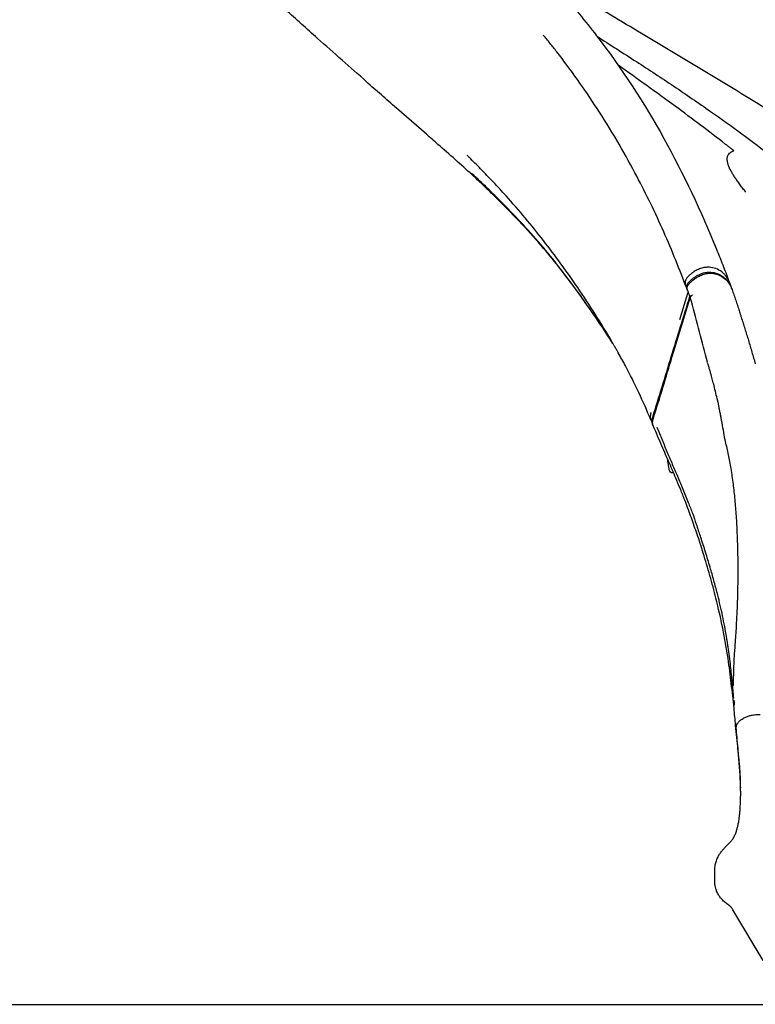
# Model space of a CAD drawing. Units: millimetres. Extents: x 0 to 59400, y 0 to 21000.
# Drawn here: x 44098 to 45103, y 12439 to 13782 of the extents above; entities that cross this region are included whole.
import ezdxf

# ---------------------------------------------------------------- set-up
doc = ezdxf.new("R2010")
doc.units = ezdxf.units.MM
doc.header["$LTSCALE"] = 15
doc.layers.add('P001', color=131, linetype='Continuous')
doc.layers.add('P_7THICK', color=7, linetype='Continuous')

msp = doc.modelspace()

# ---------------------------------------------------------------- linework, layer by layer
at = {"layer": 'P001'}
for p, q in [((45064.5, 13429.1, 3077.6), (45065.1, 13428.1, 3077.6)), ((45067.5, 13421, 3077.6), (45066.9, 13422.1, 3077.6)), ((45007.9, 13418.1, 3077.6), (45008.6, 13417, 3077.6)), ((45010.1, 13413, 3077.6), (45009.7, 13413.6, 3077.6)), ((44961.2, 13233.7, 3077.6), (44961.6, 13232.9, 3077.6))]:
    msp.add_line(p, q, dxfattribs=at)
at = {"layer": 'P001', "elevation": 3077.6}
for points in [[(44058.8, 14507.4, -0.03777), (44105.7, 14478.2, -0.017687), (44133.7, 14456.1, -0.007749), (44160.5, 14432.6, -0.002297), (44191.8, 14404, 0.004636), (44223.2, 14375.5, 0.003386), (44270.1, 14334.4, -0.001413), (44317.2, 14293.6, -0.001481), (44396, 14224.2, -0.000254), (44474.7, 14154.6, -0.000535), (44526.3, 14108.8, -0.000863), (44577.9, 14062.7, 0.002119), (44616.1, 14028.8, -0.000418), (44654.5, 13994.9, -0.003702), (44720.9, 13935.3, -0.011771), (44785.4, 13873.7, -0.01401), (44837.5, 13818.6, -0.018607), (44885.9, 13760.1, -0.037509), (44977.6, 13620.1, -0.029881), (45049.6, 13468.9, -0.004007), (45058.1, 13447.6, -0.003363), (45066.2, 13426.2)], [(44571.8, 13697.4, 0.000334), (44538.4, 13726.9, -0.000578), (44505, 13756.5, -0.002113), (44461.3, 13795.7, 0.000454), (44417.7, 13835, 0.000705), (44395.8, 13854.6, 0.001354), (44373.9, 13874.1, 0.002045), (44346, 13898.6, 0.003891), (44317.8, 13922.8, 0.001143), (44311.7, 13927.9, 0.001344), (44305.6, 13933)], [(45164.8, 13630.6, 0.004574), (45056.4, 13697.6, 0.00165), (44947.2, 13763.2, 0.000049), (44905.4, 13788.1, -0.000512), (44863.7, 13813)], [(44886.5, 13661, 0.010407), (44859.8, 13700.3, 0.011376), (44831.5, 13738.3, 0.003649), (44822.5, 13749.7, 0.003745), (44813.2, 13761)], [(44886.5, 13759.4, 0.000266), (44913.4, 13742.1, -0.002028), (44940.3, 13724.8, -0.002839), (44991.2, 13691.3, -0.005041), (45041.5, 13656.9, -0.006561), (45084.1, 13626.4, -0.007369), (45125.9, 13594.6, 0.000869), (45131.9, 13590, -0.010075), (45137.7, 13585.3)], [(45062.1, 13611.9, 0.004547), (45027.8, 13638.1, 0.002448), (44993.2, 13663.9, 0.002464), (44954.3, 13692.1, 0.001771), (44915.2, 13720.1)], [(44716.1, 13570.2, 0.004136), (44692.9, 13591.2, 0.002163), (44669.4, 13611.9, 0.000507), (44661.5, 13618.8, 0.000292), (44653.6, 13625.7), (44612.6, 13661.4, -0.000972), (44592.1, 13679.3, -0.00173), (44571.7, 13697.4)], [(45007.3, 13419.4, 0.016258), (44975.4, 13497.4, 0.017021), (44938.3, 13573, 0.01059), (44913.4, 13617.5, 0.011052), (44886.5, 13661)], [(45073.1, 13603.3, 0.000508), (45069.6, 13606.1, 0.000857), (45066, 13608.9, 0.000656), (45064.1, 13610.4, -0.001307), (45062.1, 13611.9)], [(44906.7, 13343, 0.009149), (44884, 13380.2, 0.008299), (44860.1, 13416.5, 0.015673), (44813.3, 13480.7, 0.01763), (44762.4, 13541.6, 0.006026), (44745.1, 13560.4, 0.005536), (44727.4, 13578.7, 0.000441), (44719.9, 13586.3, 0.005339), (44712.3, 13593.8, 0.001759), (44710.8, 13595.3, 0.002209), (44709.2, 13596.8)], [(45089.6, 13546.6, -0.000466), (45087.6, 13549.2, -0.000778), (45085.7, 13551.8, -0.000861), (45083.9, 13554.1, -0.001169), (45082.1, 13556.5), (45079, 13560.7, -0.005271), (45075.8, 13565.2, -0.011681), (45072.8, 13569.8, -0.011822), (45070.3, 13573.9, -0.016605), (45068, 13578.2, -0.01107), (45066.9, 13580.6, -0.014562), (45065.9, 13583.1, -0.011218), (45065.4, 13584.8, -0.014318), (45064.9, 13586.5, -0.024769), (45064.4, 13589.1, -0.036769), (45064.2, 13591.8, -0.033455), (45064.3, 13593.6, -0.041651), (45064.7, 13595.4, -0.062852), (45065.7, 13597.7, -0.059565), (45067.3, 13599.7, -0.045317), (45069, 13601.1, -0.027709), (45070.9, 13602.2, -0.014977), (45071.9, 13602.7, -0.004457), (45073, 13603.2, -0.002211), (45073.1, 13603.2, -0.015984), (45073.1, 13603.3)], [(44908.3, 13340.2, 0.003362), (44889.5, 13368.5, 0.004737), (44870.4, 13396.4, 0.008205), (44845.5, 13430.5, 0.01159), (44819.4, 13463.7, 0.011475), (44792.8, 13494.4, 0.008887), (44765, 13524, 0.005826), (44744.5, 13544.6, 0.004651), (44723.6, 13564.7, 0.001126), (44719.3, 13568.7, 0.001621), (44715.1, 13572.6)], [(44716.1, 13570.2, -0.00023), (44716.1, 13570.2, -0.00023), (44716.1, 13570.2)], [(44882.3, 13379.1, 0.004047), (44868.3, 13399.3, 0.005352), (44853.9, 13419.1, 0.009599), (44831.1, 13448.8, 0.010212), (44807.1, 13477.5, 0.011883), (44776.2, 13511.3, 0.009026), (44743.9, 13543.8, 0.003151), (44730.1, 13557.1, 0.003681), (44716.1, 13570.2)], [(45064.5, 13429.1, 0.036085), (45061.8, 13432.9, 0.036334), (45058.7, 13436.2, 0.07632), (45050.8, 13441.5, 0.079355), (45041.7, 13444, 0.051378), (45035.5, 13444.1, 0.047636), (45029.4, 13443, 0.044425), (45023.4, 13440.7, 0.036672), (45018, 13437.5, 0.025291), (45014.1, 13434.5, 0.021152), (45010.6, 13431.2)], [(45011, 13422.9, -0.023197), (45015, 13426.9, -0.028729), (45019.3, 13430.4, -0.026819), (45023.3, 13432.9, -0.031271), (45027.5, 13435, -0.04554), (45033.6, 13436.9, -0.051079), (45039.8, 13437.5, -0.07253), (45048.5, 13436.3, -0.070532), (45056.5, 13432.7, -0.058351), (45062.3, 13428, -0.056972), (45066.9, 13422.1)], [(45011.8, 13421.2, -0.018609), (45015, 13424.5, -0.021918), (45018.5, 13427.4, -0.022959), (45022.1, 13430, -0.027183), (45025.9, 13432.2, -0.045906), (45032.3, 13434.8, -0.054116), (45039.1, 13436, -0.068687), (45047.4, 13435.4, -0.069554), (45055.2, 13432.6, -0.069697), (45062.2, 13427.6, -0.067957), (45067.6, 13420.9, -0.023848), (45069, 13418.2, -0.023931), (45070.2, 13415.4)], [(45010.6, 13431.2, 0.034542), (45009.3, 13429.7, 0.037189), (45008.2, 13428, 0.026343), (45007.6, 13426.8, 0.028733), (45007.1, 13425.5, 0.026182), (45006.9, 13424.3, 0.028662), (45006.7, 13423.1)], [(45006.7, 13423.1, 0.045398), (45006.8, 13421.4, 0.051269), (45007.2, 13419.6, 0.026166), (45007.5, 13418.8, 0.026985), (45007.9, 13418.1)], [(45009.7, 13413.6, -0.084659), (45008.9, 13415.7, -0.076467), (45008.8, 13418, -0.062429), (45009.2, 13419.9, -0.056256), (45010.1, 13421.7, -0.020892), (45010.5, 13422.3, -0.020667), (45011, 13422.9)], [(45069.2, 13417.8, 0.042301), (45067.6, 13423.1, 0.041988), (45065.1, 13428.1)], [(45008.6, 13417, 0.004003), (45008.7, 13416.9, 0.00401), (45008.7, 13416.8)], [(45009.5, 13415.8, -0.037157), (45009.6, 13416.8, -0.033215), (45009.8, 13417.8, -0.029043), (45010.2, 13418.7, -0.026714), (45010.6, 13419.6, -0.027714), (45011.2, 13420.4, -0.026232), (45011.8, 13421.2)], [(45009.9, 13413.5, -0.050286), (45009.6, 13414.6, -0.045002), (45009.5, 13415.8)], [(45013.1, 13404.7, 0.005492), (45012.8, 13405.8, 0.003887), (45012.4, 13406.9, 0.005993), (45011.6, 13409.1, 0.001217), (45010.7, 13411.3, -0.000159), (45010.3, 13412.4, -0.001225), (45009.9, 13413.5)], [(45010.6, 13411, -0.033072), (45010.5, 13409.6, -0.029746), (45010.2, 13408.3)], [(45010.7, 13411.5, -0.006802), (45010.6, 13411.2, -0.006664), (45010.6, 13411)], [(45070.2, 13415.4, 0.000078), (45072.7, 13408.4, -0.006033), (45075.2, 13401.3, -0.000975), (45077.6, 13394, -0.001117), (45080, 13386.7, -0.003129), (45081, 13383.5, 0.000768), (45082, 13380.3, 0.000109), (45082.7, 13378.2, 0.0002), (45083.3, 13376.1, -0.000622), (45088.3, 13360.4, -0.002542), (45093.2, 13344.6, -0.002674), (45097.9, 13328.4, -0.002508), (45102.5, 13312.3)], [(44962.7, 13239.8, -0.000101), (44987.9, 13322.1, -0.000078), (45013.2, 13404.5)], [(44963.5, 13238, -0.000059), (44976.4, 13280.2, -0.00005), (44989.3, 13322.4), (45013.8, 13402.5)], [(45014.2, 13401.5, 0.006882), (45013.9, 13402.4, -0.001209), (45013.6, 13403.3, -0.001871), (45013.3, 13404, -0.002901), (45013.1, 13404.7)], [(45015.4, 13397.6, 0.011587), (45015.2, 13398.5, 0.005068), (45014.9, 13399.4, 0.002866), (45014.5, 13400.4, -0.001645), (45014.2, 13401.4)], [(45037.2, 13314.5, 0.000999), (45026.4, 13356, 0.000929), (45015.4, 13397.6)], [(44960, 13235.9, 0.012946), (44943.6, 13273.1, 0.011887), (44925.4, 13309.5, 0.003425), (44920.5, 13318.6, 0.002015), (44915.4, 13327.6, 0.000948), (44913.1, 13331.9, 0.00106), (44910.6, 13336.1, 0.000958), (44908.7, 13339.6, 0.001634), (44906.7, 13343)], [(45053.5, 13250.8, -0.008613), (45053.3, 13251.6, -0.002079), (45053.2, 13252.4, -0.00248), (45052.9, 13254.4, 0.009829), (45052.5, 13256.4, 0.006431), (45052.2, 13258.3, 0.003832), (45051.7, 13260.2, 0.001622), (45051.5, 13261.1, 0.001152), (45051.3, 13262.1, 0.001662), (45048.7, 13272.4, -0.000723), (45046.2, 13282.6, 0.001154), (45044.3, 13290.2, 0.004731), (45042.3, 13297.7, 0.003772), (45040.9, 13302.6, 0.007327), (45039.4, 13307.4, 0.000523), (45038.5, 13310.3, -0.007272), (45037.6, 13313.2, -0.00111), (45037.4, 13313.8, -0.007245), (45037.2, 13314.4)], [(45061.3, 13208.8, 0.001154), (45059, 13222, 0.002669), (45056.6, 13235.2, 0.001289), (45055.6, 13240.4, 0.001575), (45054.6, 13245.6, 0.000837), (45054, 13248.1, 0.000917), (45053.5, 13250.7)], [(44960.2, 13246.1, 0.004576), (44959.8, 13244.7, 0.014694), (44959.5, 13243.4, 0.02266), (44959.3, 13241.9, 0.030263), (44959.2, 13240.4, 0.003926), (44959.2, 13240.2, 0.003898), (44959.2, 13240)], [(44959.2, 13240, 0.012015), (44959.2, 13239.5, 0.011167), (44959.2, 13239, 0.041134), (44959.6, 13237.2, 0.037878), (44960.2, 13235.5, 0.017955), (44960.7, 13234.6, 0.010742), (44961.2, 13233.7)], [(44963.6, 13227.1, -0.017995), (44962.9, 13228.4, -0.029281), (44962.3, 13229.8, -0.039419), (44961.8, 13231.6, -0.039552), (44961.6, 13233.5, -0.040185), (44961.7, 13235.6, -0.029081), (44962.1, 13237.7, -0.011346), (44962.4, 13238.7, -0.003139), (44962.7, 13239.8)], [(44962.4, 13232.2, -0.036033), (44962.5, 13234, -0.025954), (44962.8, 13235.7, -0.006408), (44962.9, 13236.2, -0.00489), (44963.1, 13236.8, -0.004838), (44963.3, 13237.4, -0.001335), (44963.5, 13238)], [(44963.2, 13228.1, -0.041709), (44962.7, 13229.9, -0.042185), (44962.4, 13231.7, -0.00506), (44962.4, 13232, -0.004962), (44962.4, 13232.2)], [(45023.1, 13080, 0.00407), (45015.3, 13102.3, 0.005855), (45007.1, 13124.5, 0.004625), (45001.3, 13139, 0.003118), (44995.4, 13153.3, 0.003555), (44985.3, 13176.9, -0.000553), (44975, 13200.4, -0.0017), (44969.1, 13214.2, -0.002953), (44963.2, 13228.1)], [(44968.3, 13226.1, 0.001841), (44975.3, 13208.8, 0.002789), (44982.4, 13191.6, 0.001893), (44989.3, 13175.4, -0.000537), (44996.3, 13159.2)], [(45078.5, 12990.9, 0.006362), (45079.1, 13026.1, 0.007178), (45078.7, 13061.2, 0.005285), (45077.9, 13084.4, 0.006332), (45076.6, 13107.6, 0.003302), (45075.7, 13118.8, 0.003714), (45074.7, 13130, 0.007696), (45072.3, 13151.1, 0.010051), (45069.1, 13172.1, 0.011037), (45065.5, 13190.4, 0.004799), (45061.4, 13208.6)], [(44985.1, 13167.7, 0.000195), (44983.9, 13175.3, 0.00019), (44982.7, 13182.8)], [(44996.3, 13159.2, -0.002325), (45003.8, 13141.4, -0.005434), (45011, 13123.4, -0.005221), (45016.7, 13108.6, -0.004664), (45022, 13093.7, -0.000556), (45022.7, 13091.6, -0.000513), (45023.5, 13089.5)], [(45063.3, 12939.9, 0.010568), (45057.9, 12968.5, 0.009734), (45051.3, 12996.8, 0.005393), (45046.6, 13014.6, 0.004152), (45041.6, 13032.4, 0.004377), (45035.4, 13052.9, 0.003488), (45028.9, 13073.3, 0.001681), (45026.2, 13081.4, 0.001609), (45023.5, 13089.5)], [(45073.5, 12842.6, 0.003994), (45069.8, 12876.4, 0.008578), (45065.3, 12910.2, 0.011764), (45058.1, 12951.6, 0.011949), (45048.8, 12992.6, 0.00798), (45040.6, 13023.5, 0.006409), (45031.5, 13054.2, 0.002773), (45027.4, 13067.1, 0.002841), (45023.1, 13080)], [(45076.9, 12954.5, 0.002554), (45077.7, 12971.1, 0.003201), (45078.4, 12987.8)], [(45078.4, 12987.8, 0.000284), (45078.4, 12989.3, 0.000284), (45078.5, 12990.9)], [(45079.2, 12990.3, -0.000305), (45079.2, 12990.3, -0.000306), (45079.1, 12990.3)], [(45073.9, 12910.6, -0.002191), (45074.5, 12920, -0.000753), (45075.2, 12929.4, 0.000314), (45076.1, 12942, 0.00238), (45076.9, 12954.5)], [(45073.1, 12856.1, 0.002381), (45071.2, 12878, 0.005261), (45068.9, 12899.9, 0.003636), (45067.3, 12913, 0.004247), (45065.5, 12926.1, 0.002371), (45064.4, 12933, 0.002429), (45063.3, 12939.9)], [(45072.9, 12873.5, 0.999732), (45072.9, 12873.5, -0.002071), (45072.9, 12880.4, -0.003329), (45073.1, 12889, -0.002695), (45073.3, 12897.7, -0.003037), (45073.6, 12904.2, -0.005773), (45073.9, 12910.6)], [(45073.3, 12853.4, -0.004214), (45073.4, 12852.8, 0.002008), (45073.4, 12852.1, 0.003101), (45073.5, 12851.8, 0.005366), (45073.5, 12851.5)], [(45073.7, 12849.8, -0.012441), (45073.6, 12850.3, 0.001153), (45073.6, 12850.7, 0.006955), (45073.6, 12851.1, -0.008747), (45073.5, 12851.4, 0.006576), (45073.5, 12851.7, -0.006079), (45073.5, 12852)], [(45073.5, 12851.5, -0.009257), (45073.5, 12851.3, -0.001363), (45073.5, 12851.1), (45073.6, 12850.7, -0.017952), (45073.6, 12850.4, 0.008758), (45073.6, 12850.1, 0.013858), (45073.6, 12849.8, -0.009765), (45073.7, 12849.6, -0.00334), (45073.7, 12849.5, -0.001241), (45073.7, 12849.3), (45073.7, 12848.8), (45073.8, 12848.3, 0.003092), (45073.8, 12848, 0.002932), (45073.8, 12847.7)], [(45073.8, 12848.2, -0.002148), (45073.8, 12848.3, -0.000275), (45073.8, 12848.4)], [(45073.8, 12847.7, -0.003683), (45073.9, 12847.3, 0.001572), (45073.9, 12846.8)], [(45073.5, 12842.6, -0.000133), (45073.5, 12842.6, -0.000133), (45073.5, 12842.6)], [(45075.7, 12819.1, 0.001337), (45074.6, 12830.8, 0.000875), (45073.5, 12842.6)], [(45076.4, 12816.2, -0.007956), (45076.7, 12817.6, -0.024982), (45077.1, 12819, -0.042812), (45077.9, 12820.9, -0.036325), (45079, 12822.7, -0.026343), (45080.1, 12824, -0.021181), (45081.2, 12825.2, -0.023641), (45082.9, 12826.5, -0.018804), (45084.6, 12827.8, -0.023223), (45087.1, 12829.3, -0.019505), (45089.7, 12830.5, -0.028718), (45094, 12832.1, -0.027528), (45098.4, 12833.2, -0.019691), (45101.6, 12833.6, -0.016385), (45104.9, 12833.9, -0.006796), (45107, 12833.9, 0.001046), (45109.2, 12834)], [(45075.7, 12819, -0.000588), (45075.7, 12819, -0.000588), (45075.7, 12819.1)], [(45082.5, 12731.5, 0.005318), (45082.3, 12740.7, 0.004393), (45081.9, 12749.9, 0.005829), (45081.1, 12760.9, 0.00297), (45080.2, 12772, 0.001319), (45079.6, 12779.1, 0.000505), (45078.9, 12786.3, -0.000501), (45077.3, 12802.6, 0.000269), (45075.7, 12819)], [(45076.4, 12816.2, 0.014491), (45076.4, 12816.3, -0.004293), (45076.4, 12816.5, -0.000014), (45076.2, 12819.5, -0.000596), (45075.9, 12822.5)], [(45082.6, 12733.8, 0.005023), (45082.4, 12742.7, 0.006709), (45082.1, 12751.7, 0.004929), (45081.6, 12758.7, 0.003213), (45081.1, 12765.8, 0.002499), (45080.4, 12773.4, 0.000506), (45079.6, 12781, -0.000975), (45078.3, 12795.4, -0.002199), (45077, 12809.8, -0.000327), (45076.7, 12813, -0.000247), (45076.4, 12816.2)], [(45066.2, 12657.6, 0.034002), (45069.5, 12661.2, 0.036183), (45072.4, 12665.1, 0.033274), (45074.8, 12669.7, 0.023405), (45076.7, 12674.6, 0.017068), (45078, 12679, 0.012346), (45079.1, 12683.6, 0.012833), (45080.1, 12689.1, 0.009126), (45080.9, 12694.7, 0.006594), (45081.4, 12699.4, 0.005129), (45081.8, 12704.2, 0.006661), (45082.2, 12711.2, 0.004971), (45082.5, 12718.3, 0.003222), (45082.6, 12723.5, 0.002662), (45082.6, 12728.7)], [(45082.6, 12728.8, 0.000562), (45082.5, 12730.2, 0.000536), (45082.5, 12731.5)], [(45082.6, 12725.7, 0.000672), (45082.6, 12727.2, 0.000658), (45082.6, 12728.8)], [(45082.6, 12728.7, 0.000033), (45082.6, 12728.7, 0.000033), (45082.6, 12728.8)], [(45047.4, 12622, -0.023641), (45047.5, 12625.4, -0.02275), (45048, 12628.8, -0.038687), (45049.6, 12634.5, -0.03419), (45051.9, 12640.1, -0.027545), (45054.5, 12644.4, -0.020434), (45057.5, 12648.5, -0.019007), (45060.7, 12652.2, -0.014916), (45064.1, 12655.7, -0.003542), (45065.2, 12656.7, -0.003322), (45066.2, 12657.6)], [(45047.3, 12606.4, 0.000077), (45047.3, 12614.2, 0.000079), (45047.4, 12622)], [(45047.4, 12622, -0.000063), (45047.4, 12622, -0.000063), (45047.4, 12622)], [(45047.3, 12606.4, -0.000238), (45047.3, 12606.4, -0.000238), (45047.3, 12606.4)], [(45065.1, 12574.8, -0.034141), (45060.4, 12578.4, -0.03765), (45056.2, 12582.6, -0.040951), (45052.6, 12587.6, -0.042212), (45049.8, 12593.1, -0.014012), (45049.1, 12595, -0.014483), (45048.6, 12597, -0.006368), (45048.1, 12598.8, -0.017763), (45047.7, 12600.7, -0.024428), (45047.4, 12603.1, -0.013443), (45047.3, 12605.6, -0.001637), (45047.3, 12605.9, -0.001426), (45047.3, 12606.3)], [(45065.1, 12574.8, 0.000683), (45065.2, 12574.8, 0.00068), (45065.2, 12574.7)], [(45071.8, 12567.8, 0.014383), (45071.6, 12568.2, 0.003414), (45071.4, 12568.5, 0.012254), (45070.6, 12569.6, 0.012463), (45069.9, 12570.6, 0.018165), (45069, 12571.5, 0.015845), (45068.1, 12572.5, 0.010412), (45067.4, 12573.1, 0.012058), (45066.7, 12573.7, 0.013145), (45066, 12574.2, 0.007728), (45065.4, 12574.6)], [(45072.1, 12567.3, -0.008981), (45071.9, 12567.6, -0.011686), (45071.8, 12567.8)]]:
    msp.add_lwpolyline(points, format="xyb", dxfattribs=at)
for points in [[(45010.2, 13408.3), (44999.2, 13372.7)], [(44991.1, 13163.5), (44990.1, 13163.5)], [(45113.2, 12498.2), (45072.1, 12567.3)]]:
    msp.add_lwpolyline(points, dxfattribs=at)
at = {"layer": 'P001', "extrusion": (0, 0, -1)}
for centre, major_axis, ratio, start_param, end_param in [((45013.2, 13420.9, 3077.6), (2.22, -2.03), 0.21299, 3.141337, 3.14135), ((45021.7, 13404, 3077.6), (-7.56, -2.62), 0.60061, 0.001548, 1.089937), ((44990.1, 13168.5, 3077.6), (-5, 0), 1, 4.712389, 6.125253), ((45086.4, 12990.6, 3077.6), (7.9, -0.24), 0.161935, 2.721107, 3.208725), ((45086.5, 12990.6, 3077.6), (8, -0.24), 0.161935, 2.718243, 3.141593)]:
    msp.add_ellipse(centre, major_axis=major_axis, ratio=ratio, start_param=start_param, end_param=end_param, dxfattribs=at)
at = {"layer": 'P001'}
for centre, major_axis, ratio, start_param, end_param in [((45020.7, 13407.1, 3077.6), (7.64, 2.37), 0.589483, 3.141338, 3.141693), ((45023.2, 13399.6, 3077.6), (7.73, 2.06), 0.574039, 3.141148, 3.141474)]:
    msp.add_ellipse(centre, major_axis=major_axis, ratio=ratio, start_param=start_param, end_param=end_param, dxfattribs=at)
at = {"layer": 'P_7THICK', "extrusion": (-1, -2.22045e-16, 2.96642e-13)}
msp.add_line((32206.1, 12438.5, 3077.6), (47971.6, 12438.5, 3077.6), dxfattribs=at)

doc.saveas('drawing.dxf')
